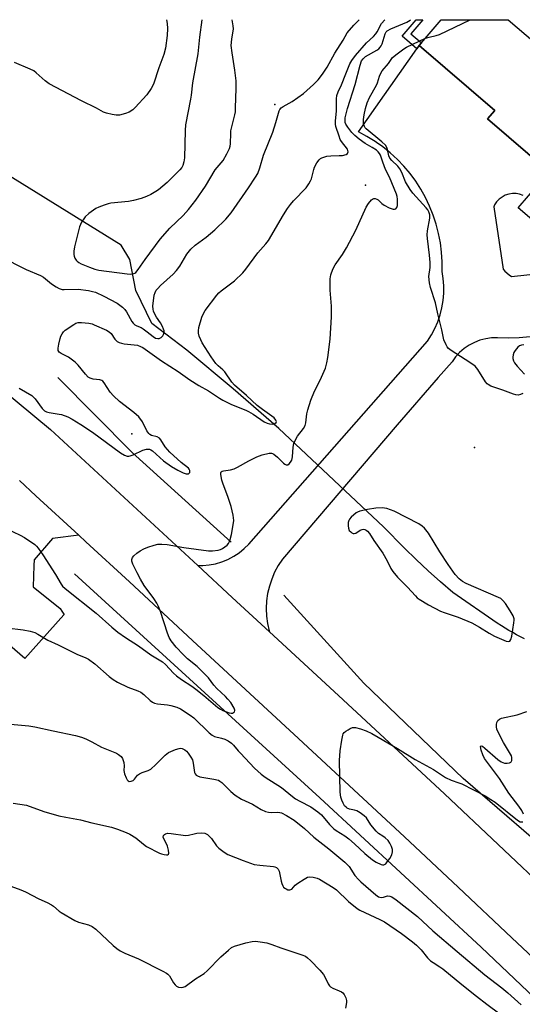
# Model space of a CAD drawing. Units: inches. Extents: x 1249763 to 1255763, y 493455 to 497456.
# Drawn here: x 1250559 to 1250737, y 497108 to 497456 of the extents above; entities that cross this region are included whole.
import ezdxf

# ---------------------------------------------------------------- set-up
doc = ezdxf.new("R2010")
doc.units = ezdxf.units.IN
doc.header["$MEASUREMENT"] = 0
for name, color, linetype in [('BLDG-Footprint', 5, 'Continuous'), ('ELEV-Spot Elevation', 7, 'Continuous'), ('HYDRO-Canal', 164, 'Continuous'), ('HYDRO-Hidden Single Line Stream', 5, 'Continuous'), ('TRANS-Non Street Sidewalk', 7, 'Continuous'), ('TRANS-Road', 130, 'Continuous'), ('Undefined', 1, 'Continuous')]:
    doc.layers.add(name, color=color, linetype=linetype)

msp = doc.modelspace()

# ---------------------------------------------------------------- linework, layer by layer
at = {"layer": 'BLDG-Footprint', "elevation": 341.71}
msp.add_lwpolyline([(1250731.74, 497455.56), (1250754.69, 497435.84), (1250759.44, 497441.38), (1250770.38, 497431.98), (1250778.55, 497441.49), (1250798.94, 497423.97), (1250790.72, 497414.41), (1250810.92, 497397.05), (1250785.96, 497368), (1250765.64, 497385.46), (1250754.59, 497372.59), (1250735.2, 497389.25), (1250746.11, 497401.94), (1250724.42, 497420.58), (1250726.96, 497423.54), (1250700.28, 497446.47), (1250708.09, 497455.56)], close=True, dxfattribs=at)
at = {"layer": 'ELEV-Spot Elevation'}
for p in [(1250649.32, 497425.67, 333.65), (1250681.36, 497397.17, 337.77), (1250598.78, 497309.47, 336.14), (1250719.78, 497304.6, 339.28)]:
    msp.add_point(p, dxfattribs=at)
at = {"layer": 'HYDRO-Canal'}
for points in [[(1250650.78, 497311.39), (1250634.61, 497325.31), (1250618.2, 497338.95), (1250605.85, 497348.44), (1250600.25, 497360.04), (1250598.14, 497370.94), (1250595.06, 497375.99)], [(1250633.93, 497271.2), (1250598.9, 497302.86), (1250572.69, 497329.32)], [(1250737.47, 497237.16), (1250736.07, 497237.86), (1250734.68, 497238.59), (1250733.31, 497239.34), (1250731.95, 497240.12), (1250730.61, 497240.92), (1250729.28, 497241.74), (1250727.85, 497242.66), (1250712.1, 497253.47), (1250707.75, 497257.28), (1250703.47, 497261.16), (1250699.26, 497265.12), (1250695.11, 497269.14), (1250687.71, 497276.71)], [(1250920.01, 496753.56), (1250928.27, 496780.24), (1250931.46, 496794.93), (1250933.65, 496813.66), (1250934.31, 496833.58), (1250933.62, 496856.71), (1250930.06, 496878.15), (1250924.31, 496898.74), (1250917.04, 496917.81), (1250912.14, 496929.45), (1250902.16, 496947.17), (1250893.21, 496961.18), (1250879.35, 496978.89), (1250839.66, 497017.52), (1250792.87, 497061.21), (1250722.14, 497128.3), (1250665.2, 497181.07), (1250578.57, 497260.11)], [(1250883.35, 497034.84), (1250865.4, 497050.75), (1250846.61, 497066.45), (1250821.14, 497088.86), (1250789.86, 497121.4), (1250752.65, 497156.1), (1250715.74, 497187.91), (1250680.7, 497221.46), (1250652.46, 497252.55)]]:
    msp.add_lwpolyline(points, dxfattribs=at)
at = {"layer": 'HYDRO-Hidden Single Line Stream'}
msp.add_line((1250687.71, 497276.71), (1250650.78, 497311.39), dxfattribs=at)
msp.add_lwpolyline([(1250595.06, 497375.99), (1250497.53, 497436.41), (1250488.21, 497442.18), (1250466.57, 497455.59)], dxfattribs=at)
at = {"layer": 'TRANS-Non Street Sidewalk'}
msp.add_polyline3d([(1250700.28, 497446.47, 0), (1250699.49, 497445.35, 0), (1250694.29, 497449.83, 0), (1250699.22, 497455.57, 0), (1250701.51, 497455.57, 0), (1250697.28, 497450.65, 0), (1250701.07, 497447.39, 0)], close=True, dxfattribs=at)
at = {"layer": 'TRANS-Road'}
for points in [[(1250739.45, 497343.64), (1250735.62, 497343.34), (1250731.78, 497343.24), (1250727.94, 497343.35), (1250725.84, 497343.29), (1250723.76, 497342.99), (1250721.72, 497342.46), (1250719.76, 497341.7), (1250717.89, 497340.72), (1250716.15, 497339.54), (1250714.56, 497338.17), (1250713.13, 497336.62), (1250711.89, 497334.92), (1250707.02, 497329.32), (1250692.52, 497312.6), (1250651.98, 497265.22), (1250650.52, 497263.01), (1250649.25, 497260.67), (1250648.2, 497258.23), (1250647.38, 497255.71), (1250646.78, 497253.13), (1250646.41, 497250.5), (1250646.28, 497247.84), (1250646.39, 497245.19), (1250646.73, 497242.56), (1250647.3, 497239.97), (1250647.43, 497239.57), (1250634.25, 497251.75), (1250622.12, 497262.96), (1250623.88, 497262.97), (1250626.17, 497263.2), (1250628.42, 497263.65), (1250630.63, 497264.31), (1250632.75, 497265.18), (1250634.79, 497266.26), (1250636.7, 497267.52), (1250638.49, 497268.97), (1250640.13, 497270.58), (1250703.23, 497342.21), (1250704.61, 497344.39), (1250705.81, 497346.67), (1250706.83, 497349.03), (1250707.65, 497351.47), (1250708.28, 497353.97), (1250708.7, 497356.51), (1250708.92, 497359.08), (1250708.94, 497361.66), (1250708.75, 497364.22), (1250708.35, 497366.77), (1250708.36, 497370.14), (1250708.16, 497373.51), (1250707.74, 497376.85), (1250707.11, 497380.16), (1250706.27, 497383.43), (1250705.22, 497386.63), (1250703.97, 497389.76), (1250702.52, 497392.8), (1250700.88, 497395.75), (1250699.06, 497398.59), (1250697.06, 497401.3), (1250694.89, 497403.88), (1250692.56, 497406.31), (1250690.08, 497408.6), (1250687.46, 497410.72), (1250685.2, 497412.31), (1250684.7, 497412.66), (1250681.84, 497414.43), (1250678.86, 497416.01), (1250699.49, 497445.35), (1250700.28, 497446.47), (1250726.96, 497423.54), (1250724.42, 497420.58), (1250746.11, 497401.94)], [(1250736.96, 497393.55), (1250735.74, 497393.99), (1250734.47, 497394.22), (1250733.17, 497394.24), (1250731.89, 497394.04), (1250730.65, 497393.63), (1250729.51, 497393.03), (1250728.48, 497392.24), (1250727.59, 497391.29), (1250726.88, 497390.21), (1250726.61, 497389.61), (1250729.86, 497367.61), (1250730.54, 497366.88), (1250732.05, 497365.56), (1250732.86, 497364.99), (1250756.7, 497367.61)], [(1250546.45, 497330.56), (1250570.09, 497310.95), (1250602.19, 497281.37), (1250622.12, 497262.96), (1250634.25, 497251.75), (1250647.43, 497239.57), (1250671.74, 497217.11), (1250709.19, 497182.41), (1250728.14, 497164.61), (1250747.05, 497146.76)], [(1250751.9, 497113.86), (1250732.98, 497131.7), (1250714.07, 497149.54), (1250695.12, 497167.34), (1250657.72, 497202), (1250620.26, 497236.61), (1250597.95, 497257.2), (1250582.55, 497271.41), (1250580.11, 497273.66), (1250564.96, 497287.64), (1250559.17, 497292.98)]]:
    msp.add_lwpolyline(points, dxfattribs=at)
msp.add_polyline3d([(1250559.17, 497292.98, 0), (1250564.96, 497287.64, 0), (1250580.11, 497273.66, 0), (1250570.81, 497272.57, 0), (1250564.31, 497265.05, 0), (1250564.24, 497262.99, 0), (1250563.97, 497255.49, 0), (1250573.5, 497247.85, 0), (1250574.17, 497246.9, 0), (1250574.77, 497245.84, 0), (1250574.88, 497245.6, 0), (1250561.01, 497230.2, 0), (1250548.6, 497240.91, 0)], dxfattribs=at)
at = {"layer": 'Undefined'}
for points, elevation in [([(1250552.46, 497372.02), (1250561.56, 497367.47), (1250566.63, 497365.36), (1250567.67, 497364.69), (1250570.5, 497362.38), (1250572.15, 497361.35), (1250573.23, 497360.79), (1250574.2, 497360.44), (1250574.95, 497360.34), (1250579.84, 497360.52), (1250583.58, 497360.03), (1250584.96, 497359.73), (1250585.98, 497359.4), (1250588.98, 497358.04), (1250593.64, 497355.54), (1250594.64, 497354.9), (1250595.52, 497354.18), (1250596.31, 497353.36), (1250596.99, 497352.46), (1250598.79, 497349.08), (1250599.28, 497348.49), (1250599.85, 497347.98), (1250600.57, 497347.59), (1250602.13, 497346.97), (1250602.82, 497346.57), (1250604.25, 497345.5), (1250606.36, 497343.77), (1250607.23, 497343.24), (1250608, 497343.08), (1250608.52, 497343.14), (1250609.23, 497343.47), (1250609.81, 497344), (1250610.06, 497344.48), (1250610.23, 497345.3), (1250610.19, 497345.84), (1250610.04, 497346.36), (1250609.61, 497347.39), (1250608.96, 497348.64), (1250607.54, 497350.69), (1250606.95, 497351.7), (1250606.48, 497352.76), (1250606.31, 497353.5), (1250606.29, 497354.55), (1250606.71, 497358.35), (1250607.04, 497359.39), (1250607.46, 497360.15), (1250607.96, 497360.8), (1250608.92, 497361.81), (1250613.45, 497365.86), (1250614.64, 497367.07), (1250615.77, 497368.59), (1250618.3, 497372.85), (1250619.63, 497374.63), (1250621.24, 497376.09), (1250625.08, 497378.86), (1250628.11, 497381.39), (1250631.99, 497385.21), (1250633.85, 497387.48), (1250640.05, 497396.25), (1250642.53, 497399.98), (1250643.3, 497401.35), (1250644.03, 497403.3), (1250645.34, 497407.75), (1250648.64, 497415.96), (1250649.7, 497419.26), (1250650.55, 497422.66), (1250650.86, 497423.45), (1250651.12, 497423.87), (1250651.6, 497424.44), (1250652.22, 497424.93), (1250655.38, 497426.75), (1250659.4, 497429.59), (1250662.97, 497432.68), (1250664.64, 497434.36), (1250666.19, 497436.33), (1250667.83, 497438.8), (1250670.47, 497443.72), (1250673.44, 497448.34), (1250674.89, 497451), (1250677.23, 497453.66), (1250679.13, 497455.57)], 334), ([(1250554.42, 497276.06), (1250559.41, 497273.77), (1250560.93, 497272.93), (1250564.54, 497270.38), (1250565.21, 497269.82), (1250565.79, 497269.19), (1250567.42, 497266.83), (1250571.93, 497259.88), (1250573.85, 497256.42), (1250574.39, 497255.74), (1250575.26, 497254.95), (1250586.23, 497246.2), (1250591.76, 497241.31), (1250593.92, 497239.52), (1250596.63, 497237.61), (1250601.17, 497234.68), (1250605.57, 497231.47), (1250609.69, 497229.05), (1250610.72, 497228.1), (1250613.55, 497225.01), (1250614.56, 497224.1), (1250616.31, 497222.76), (1250619.99, 497220.39), (1250621.42, 497219.36), (1250624.2, 497217.18), (1250629.22, 497212.95), (1250630.18, 497212.29), (1250630.95, 497211.87), (1250633.14, 497211.06), (1250633.94, 497210.9), (1250634.42, 497210.93), (1250634.78, 497211.13), (1250635.06, 497211.44), (1250635.19, 497211.82), (1250635.19, 497212.03), (1250634.94, 497212.72), (1250633.74, 497214.63), (1250632.76, 497215.88), (1250631.87, 497216.81), (1250628.78, 497219.61), (1250627.72, 497220.85), (1250625.88, 497223.34), (1250624.89, 497224.45), (1250621.91, 497227.34), (1250618.49, 497230.13), (1250616.97, 497231.56), (1250614.47, 497234.21), (1250612.71, 497236.4), (1250612.05, 497237.59), (1250611.38, 497239.1), (1250608.99, 497246.79), (1250608.3, 497248.58), (1250607.65, 497249.73), (1250606.56, 497251.38), (1250603.21, 497255.96), (1250601.9, 497258.14), (1250600.67, 497260.38), (1250599.14, 497263.52), (1250598.81, 497264.52), (1250598.83, 497265.14), (1250599.07, 497265.78), (1250599.56, 497266.43), (1250600.61, 497267.38), (1250601.78, 497268.22), (1250603.1, 497268.9), (1250604.45, 497269.48), (1250606.66, 497270.19), (1250608.06, 497270.51), (1250609.43, 497270.55), (1250611.35, 497270.42), (1250617.21, 497269.32), (1250625.89, 497268.19), (1250627.31, 497268.21), (1250629.28, 497268.41), (1250630.08, 497268.61), (1250630.85, 497269), (1250632.47, 497270.2), (1250632.99, 497270.82), (1250633.31, 497271.45), (1250633.58, 497272.23), (1250633.97, 497273.97), (1250634.66, 497277.42), (1250634.83, 497278.85), (1250634.6, 497280.82), (1250633.92, 497283.88), (1250632.77, 497287.36), (1250631.07, 497291.75), (1250630.6, 497293.16), (1250630.22, 497295.18), (1250630.23, 497295.68), (1250630.37, 497296.08), (1250630.7, 497296.31), (1250631.16, 497296.45), (1250633.66, 497296.78), (1250635.01, 497297.14), (1250636.18, 497297.7), (1250640.08, 497299.92), (1250642.92, 497301.37), (1250644.82, 497302.01), (1250647.31, 497302.63), (1250648.1, 497302.65), (1250648.48, 497302.56), (1250648.96, 497302.31), (1250650.31, 497301.2), (1250652.43, 497299.11), (1250652.86, 497298.77), (1250653.31, 497298.55), (1250653.94, 497298.57), (1250654.35, 497298.84), (1250654.88, 497299.47), (1250655.3, 497300.23), (1250655.57, 497301.36), (1250655.79, 497304.77), (1250656.06, 497306.1), (1250656.52, 497307.12), (1250657.36, 497308.6), (1250659.41, 497311.4), (1250660, 497312.37), (1250660.28, 497313.41), (1250660.56, 497316.58), (1250660.96, 497317.99), (1250662.08, 497321.32), (1250663.33, 497324.47), (1250665.28, 497328.37), (1250666.77, 497331.56), (1250667.17, 497332.63), (1250667.63, 497334.5), (1250667.97, 497336.42), (1250668.8, 497342.91), (1250669.3, 497350.76), (1250669.28, 497354.55), (1250668.87, 497360.12), (1250668.84, 497364.13), (1250669.08, 497365.56), (1250669.74, 497367.54), (1250670.59, 497369.04), (1250673.22, 497372.74), (1250674.67, 497375.06), (1250677.89, 497381.3), (1250681.57, 497389.46), (1250682.35, 497390.69), (1250683.43, 497391.99), (1250683.83, 497392.31), (1250684.26, 497392.47), (1250684.7, 497392.47), (1250685.37, 497392.29), (1250685.78, 497392.04), (1250687.06, 497390.74), (1250687.88, 497390.11), (1250689.69, 497389.21), (1250691.05, 497388.76), (1250691.51, 497388.73), (1250692.02, 497388.9), (1250692.37, 497389.36), (1250692.56, 497390.04), (1250692.61, 497390.87), (1250692.57, 497392.31), (1250692.48, 497393.17), (1250692.27, 497394.01), (1250689.77, 497399.97), (1250688.43, 497402.68), (1250687.42, 497405.34), (1250686.61, 497407.76), (1250686.3, 497408.42), (1250685.84, 497409), (1250685.17, 497409.55), (1250683.66, 497410.52), (1250681.22, 497411.89), (1250679.11, 497413.45), (1250677.53, 497414.74), (1250676.53, 497415.83), (1250675.06, 497417.72), (1250674.43, 497418.72), (1250674.2, 497419.33), (1250674.11, 497419.97), (1250674.19, 497421.02), (1250674.94, 497424.29), (1250677.66, 497432.67), (1250679.39, 497439.53), (1250679.92, 497441.04), (1250680.45, 497441.81), (1250681.32, 497442.57), (1250685.34, 497444.84), (1250686, 497445.34), (1250686.55, 497445.91), (1250686.87, 497446.36), (1250687.24, 497447.13), (1250688.29, 497450.63), (1250688.62, 497451.28), (1250689.01, 497451.67), (1250690.25, 497452.34), (1250695.96, 497454.67), (1250697.05, 497455.38), (1250697.25, 497455.57)], 338), ([(1250611.1, 497455.58), (1250611.32, 497454.19), (1250611.42, 497452.48), (1250611.3, 497449.98), (1250610.69, 497445.52), (1250610.13, 497443.3), (1250608.37, 497438.62), (1250606.44, 497432.81), (1250605.65, 497431.27), (1250604.17, 497429.09), (1250600.02, 497424.55), (1250599.13, 497423.81), (1250597.91, 497423.01), (1250596.62, 497422.44), (1250594.47, 497421.9), (1250593.34, 497421.87), (1250591.88, 497422.1), (1250589.86, 497422.57), (1250588.8, 497422.99), (1250586.37, 497424.38), (1250581.05, 497426.95), (1250569.68, 497433.01), (1250568.27, 497433.98), (1250565.09, 497436.85), (1250564.19, 497437.54), (1250562.91, 497438.19), (1250557.36, 497440.47)], 334), ([(1250559.1, 497325.62), (1250563.49, 497322.98), (1250564.67, 497321.8), (1250567.22, 497318.39), (1250568, 497317.63), (1250568.76, 497317.27), (1250569.6, 497317.03), (1250573.13, 497316.46), (1250573.98, 497316.25), (1250576.19, 497315.46), (1250577.8, 497314.7), (1250580.87, 497312.8), (1250584.96, 497310.02), (1250594.86, 497302.79), (1250596.22, 497301.94), (1250597.23, 497301.6), (1250597.74, 497301.57), (1250598.27, 497301.66), (1250599.33, 497302.08), (1250602.75, 497303.7), (1250604.05, 497304.06), (1250604.56, 497304.11), (1250605.07, 497304.04), (1250605.51, 497303.86), (1250606.13, 497303.45), (1250610.01, 497300), (1250612.83, 497297.99), (1250615.03, 497296.65), (1250616.99, 497295.76), (1250617.99, 497295.41), (1250618.45, 497295.34), (1250618.85, 497295.39), (1250619.25, 497295.79), (1250619.36, 497296.17), (1250619.3, 497296.57), (1250619.12, 497296.97), (1250618.83, 497297.34), (1250616.2, 497299.4), (1250612.25, 497302.95), (1250610.63, 497304.93), (1250609.09, 497307.37), (1250608.55, 497308), (1250607.79, 497308.42), (1250605.74, 497308.94), (1250605.23, 497309.2), (1250604.79, 497309.55), (1250604.13, 497310.48), (1250602.59, 497313.67), (1250601.27, 497315.48), (1250599.57, 497317.02), (1250594.53, 497320.92), (1250592.36, 497322.91), (1250591.19, 497324.23), (1250589.12, 497327.42), (1250588.63, 497328.02), (1250588.25, 497328.29), (1250587.59, 497328.56), (1250585.14, 497328.81), (1250584.12, 497329.12), (1250583.43, 497329.49), (1250582.42, 497330.51), (1250579.87, 497333.73), (1250578.84, 497334.75), (1250576.48, 497336.49), (1250573.89, 497337.76), (1250573.13, 497338.32), (1250572.82, 497338.89), (1250572.8, 497339.68), (1250573.03, 497341.1), (1250573.49, 497343.12), (1250573.79, 497343.94), (1250574.2, 497344.7), (1250574.69, 497345.4), (1250575.29, 497346), (1250578.35, 497348.09), (1250579.08, 497348.49), (1250579.86, 497348.73), (1250581.01, 497348.76), (1250583.65, 497348.51), (1250584.8, 497348.28), (1250585.59, 497347.98), (1250589.83, 497346.01), (1250590.84, 497345.45), (1250591.55, 497344.82), (1250592.83, 497342.84), (1250593.66, 497342.09), (1250594.39, 497341.66), (1250595.22, 497341.41), (1250596.1, 497341.25), (1250600.84, 497340.7), (1250601.92, 497340.34), (1250602.7, 497339.94), (1250609.36, 497335.19), (1250615.21, 497331.42), (1250619.32, 497328.58), (1250622.48, 497326.57), (1250625.88, 497324.6), (1250629.74, 497322.06), (1250630.97, 497321.34), (1250633.98, 497319.83), (1250639.05, 497317.8), (1250640.04, 497317.34), (1250641.66, 497316.4), (1250645.54, 497313.75), (1250646.58, 497313.2), (1250647.44, 497312.97), (1250648.6, 497312.87), (1250649.33, 497313.06), (1250649.79, 497313.49), (1250649.86, 497313.86), (1250649.71, 497314.26), (1250649.02, 497315.06), (1250644.95, 497318.03), (1250643.1, 497319.5), (1250639.35, 497322.95), (1250635.09, 497326.61), (1250634.15, 497327.73), (1250631.65, 497331.35), (1250630.91, 497332.1), (1250629.25, 497333.52), (1250628.49, 497334.32), (1250626.87, 497336.58), (1250623.7, 497341.59), (1250623.15, 497342.59), (1250622.65, 497343.89), (1250622.38, 497344.97), (1250622.34, 497345.79), (1250622.54, 497346.93), (1250623.56, 497350.62), (1250624.12, 497351.96), (1250624.77, 497352.94), (1250628.86, 497358.34), (1250629.56, 497359.16), (1250630.38, 497359.94), (1250635.1, 497363.51), (1250638.07, 497366.33), (1250639.11, 497367.6), (1250643.35, 497373.39), (1250646.1, 497376.47), (1250647.08, 497377.72), (1250652.39, 497386.78), (1250653.82, 497389.01), (1250654.86, 497390.41), (1250655.96, 497391.7), (1250660.33, 497396.31), (1250661.33, 497397.7), (1250661.89, 497398.68), (1250662.22, 497399.47), (1250663.08, 497402.74), (1250663.36, 497403.52), (1250664.19, 497405.04), (1250665.01, 497406.2), (1250665.4, 497406.57), (1250665.86, 497406.83), (1250667.7, 497407.39), (1250669.12, 497407.57), (1250672.05, 497407.63), (1250673.19, 497407.72), (1250674.46, 497407.99), (1250675, 497408.34), (1250675.19, 497408.95), (1250675.14, 497409.43), (1250674.94, 497409.91), (1250672.82, 497412.58), (1250672.43, 497413.33), (1250671.98, 497414.45), (1250670.86, 497417.86), (1250670.74, 497418.73), (1250670.72, 497419.9), (1250671.07, 497423.29), (1250671.03, 497427.67), (1250671.15, 497428.8), (1250671.62, 497430.11), (1250672.9, 497432.59), (1250674.38, 497436.5), (1250675.79, 497439.96), (1250676.5, 497441.24), (1250677.74, 497442.91), (1250681.66, 497447.4), (1250684.13, 497449.68), (1250685, 497450.61), (1250685.44, 497451.29), (1250687.02, 497454.21), (1250688.2, 497455.57)], 336), ([(1250623.57, 497455.57), (1250622.76, 497449.41), (1250622.16, 497443.58), (1250620.26, 497433.36), (1250619.81, 497428.96), (1250619.59, 497427.49), (1250617.8, 497418.47), (1250617.65, 497416.53), (1250617.4, 497406.88), (1250617.2, 497405.48), (1250616.83, 497404.16), (1250616.46, 497403.43), (1250615.77, 497402.56), (1250611.32, 497398.2), (1250608.26, 497395.58), (1250607.3, 497394.94), (1250605.53, 497393.93), (1250603.98, 497393.21), (1250602.14, 497392.5), (1250599.41, 497391.76), (1250597.71, 497391.48), (1250591.38, 497390.82), (1250590.53, 497390.65), (1250589.1, 497390.2), (1250587.15, 497389.47), (1250586.11, 497388.92), (1250583.7, 497387.21), (1250582.37, 497386.07), (1250581.83, 497385.38), (1250581.07, 497384.11), (1250580.69, 497383.32), (1250580.4, 497382.49), (1250578.59, 497375.4), (1250578.39, 497373.93), (1250578.36, 497372.76), (1250578.43, 497372.19), (1250578.7, 497371.44), (1250579.13, 497370.75), (1250579.49, 497370.37), (1250580.13, 497369.9), (1250580.89, 497369.5), (1250583.85, 497368.23), (1250585.74, 497367.59), (1250587.13, 497367.26), (1250597.19, 497365.91), (1250598.33, 497365.84), (1250599.12, 497365.92), (1250599.84, 497366.15), (1250600.25, 497366.45), (1250601.12, 497367.48), (1250603.55, 497370.96), (1250608.82, 497378.11), (1250612.23, 497382), (1250616.96, 497386.5), (1250618.78, 497388.6), (1250621.37, 497391.87), (1250624.82, 497396.82), (1250628.3, 497402.56), (1250631.09, 497405.96), (1250632.39, 497408.26), (1250633.26, 497410.11), (1250633.49, 497410.95), (1250633.62, 497411.83), (1250633.74, 497415.58), (1250633.83, 497416.43), (1250635.22, 497421.97), (1250635.38, 497423.1), (1250635.45, 497424.54), (1250635.66, 497431.28), (1250635.64, 497434.03), (1250635.24, 497437.8), (1250634.21, 497443.88), (1250633.91, 497446.48), (1250634.1, 497448.73), (1250634.68, 497452.35), (1250634.66, 497453.48), (1250634.3, 497455.57)], 332), ([(1250702.47, 497449.02), (1250703.84, 497449.45), (1250706.3, 497450), (1250707.39, 497450.38), (1250718.23, 497455.56)], 340), ([(1250736.81, 497323.73), (1250736.03, 497323.35), (1250735.22, 497323.15), (1250734.39, 497323.2), (1250733.58, 497323.43), (1250729.85, 497324.91), (1250725.62, 497326.31), (1250724.59, 497326.82), (1250724.22, 497327.13), (1250723.68, 497327.78), (1250720.92, 497332.2), (1250720.01, 497333.29), (1250718.12, 497334.65), (1250711.52, 497338.84), (1250710.66, 497339.54), (1250710.17, 497340.19), (1250709.75, 497340.9), (1250708.96, 497342.68), (1250708.3, 497346.11), (1250706.86, 497351.86), (1250705.99, 497355.73), (1250704.23, 497361.08), (1250703.86, 497362.77), (1250703.7, 497365.01), (1250704.14, 497368.19), (1250704.14, 497369.92), (1250703.95, 497372.5), (1250703.22, 497378.38), (1250703.13, 497379.72), (1250703.21, 497381.06), (1250704.04, 497385.6), (1250703.98, 497386.71), (1250703.69, 497387.76), (1250703.29, 497388.5), (1250702.74, 497389.19), (1250698.05, 497394.35), (1250697.04, 497395.66), (1250695.43, 497398.4), (1250694.11, 497401.68), (1250693.41, 497402.97), (1250692.71, 497403.89), (1250690.57, 497405.88), (1250689.9, 497406.76), (1250689.6, 497407.5), (1250689.12, 497409.75), (1250688.8, 497410.54), (1250688.36, 497411.26), (1250687.11, 497412.49), (1250681.6, 497417.06), (1250681.23, 497417.48), (1250680.95, 497417.95), (1250680.76, 497418.46), (1250680.67, 497418.98), (1250680.67, 497420.36), (1250680.82, 497422.03), (1250681.31, 497424.31), (1250681.87, 497426.25), (1250682.71, 497428.08), (1250685.25, 497432.46), (1250685.56, 497433.26), (1250686.26, 497435.69), (1250686.69, 497436.67), (1250687.21, 497437.59), (1250689.4, 497440.13), (1250690.91, 497442.28), (1250692.44, 497443.57), (1250694.8, 497445.26), (1250695.79, 497445.87), (1250702.47, 497449.02)], 340), ([(1250737.2, 497340.9), (1250736.41, 497340.78), (1250735.68, 497340.5), (1250735.04, 497339.99), (1250734.12, 497338.88), (1250733.66, 497338.16), (1250733.39, 497337.38), (1250733.3, 497336.56), (1250733.34, 497336.01), (1250733.55, 497335.25), (1250733.93, 497334.53), (1250734.85, 497333.37), (1250737.47, 497330.5)], 340), ([(1250554.71, 497240.99), (1250560.52, 497240.33), (1250562.99, 497239.81), (1250564.59, 497239.33), (1250565.6, 497238.81), (1250569.18, 497236.72), (1250572.86, 497235.03), (1250579.36, 497231.76), (1250582.6, 497230.47), (1250583.53, 497229.99), (1250585.77, 497228.33), (1250590.84, 497223.84), (1250592.21, 497222.75), (1250593.72, 497221.89), (1250597.37, 497220.1), (1250600.99, 497218.77), (1250602.06, 497218.29), (1250603.04, 497217.56), (1250605.28, 497215.43), (1250606.16, 497214.78), (1250606.89, 497214.47), (1250607.93, 497214.21), (1250611.47, 497213.85), (1250612.6, 497213.65), (1250614.7, 497213.03), (1250615.98, 497212.42), (1250619.42, 497210.23), (1250620.71, 497209.29), (1250626.19, 497203.97), (1250627.18, 497203.13), (1250628.01, 497202.72), (1250630.5, 497202.11), (1250631.62, 497201.73), (1250632.87, 497201.12), (1250634, 497200.37), (1250634.77, 497199.65), (1250636.39, 497197.58), (1250637.15, 497196.75), (1250642.17, 497191.53), (1250644.5, 497189.36), (1250645.91, 497188.36), (1250651.67, 497184.72), (1250655.55, 497181.52), (1250656.64, 497180.73), (1250658.08, 497179.88), (1250662.07, 497177.84), (1250664.51, 497176.16), (1250665.82, 497174.99), (1250668.59, 497171.66), (1250670.1, 497170.12), (1250670.97, 497169.48), (1250673.99, 497167.61), (1250675.4, 497166.56), (1250677.46, 497164.86), (1250681.12, 497161.42), (1250683.81, 497159.21), (1250685.03, 497158.4), (1250686.84, 497157.54), (1250687.34, 497157.4), (1250687.81, 497157.4), (1250688.44, 497157.79), (1250689.01, 497158.42), (1250689.91, 497159.63), (1250690.64, 497160.91), (1250690.85, 497162), (1250690.8, 497162.82), (1250690.51, 497163.86), (1250689.95, 497165.1), (1250689.29, 497165.95), (1250688.27, 497166.9), (1250687.39, 497167.57), (1250685.92, 497168.48), (1250685.07, 497169.23), (1250683.24, 497171.46), (1250681.64, 497173.93), (1250680.85, 497174.74), (1250679.48, 497175.76), (1250678.26, 497176.47), (1250677.49, 497176.72), (1250675.65, 497177.08), (1250674.89, 497177.42), (1250674.44, 497177.74), (1250673.96, 497178.28), (1250673.42, 497179.19), (1250672.95, 497180.23), (1250672.6, 497181.31), (1250672.43, 497183.05), (1250672.14, 497194.21), (1250672.33, 497197.65), (1250672.92, 497201.41), (1250673.27, 497203.11), (1250673.47, 497203.62), (1250673.78, 497204.06), (1250674.42, 497204.61), (1250675.17, 497205.09), (1250675.94, 497205.51), (1250676.74, 497205.81), (1250677.29, 497205.88), (1250677.84, 497205.82), (1250679.54, 497205.37), (1250681.51, 497204.7), (1250683.57, 497203.7), (1250685.84, 497202.47), (1250692.61, 497198.46), (1250698.88, 497194.56), (1250705.27, 497191.02), (1250709.53, 497188.23), (1250711.58, 497187.26), (1250714.24, 497186.38), (1250715.3, 497185.95), (1250723.56, 497181.7), (1250725.6, 497180.5), (1250727.07, 497179.51), (1250734.98, 497173.16), (1250735.97, 497172.63), (1250736.44, 497172.56), (1250736.85, 497172.63)], 340), ([(1250737.08, 497175.28), (1250736.45, 497176.58), (1250735.48, 497178.05), (1250731.95, 497182.73), (1250728.59, 497187.84), (1250723.34, 497194.97), (1250722.69, 497196.19), (1250722.18, 497197.91), (1250721.96, 497199.14), (1250722.05, 497199.39), (1250722.15, 497199.42), (1250722.63, 497199.23), (1250723.5, 497198.61), (1250728.09, 497194.6), (1250729.24, 497193.78), (1250730.44, 497193.33), (1250731.37, 497193.23), (1250732.15, 497193.37), (1250732.57, 497193.6), (1250732.72, 497193.78), (1250732.93, 497194.24), (1250733.03, 497194.77), (1250733.01, 497195.31), (1250732.85, 497195.82), (1250730.08, 497200.59), (1250728.32, 497203.99), (1250727.74, 497205.31), (1250727.56, 497206.12), (1250727.58, 497206.91), (1250727.72, 497207.68), (1250728.02, 497208.35), (1250728.58, 497208.84), (1250729.32, 497209.14), (1250734.9, 497210.33), (1250738.24, 497211.52)], 340), ([(1250550.67, 497207.45), (1250562.49, 497206.41), (1250564.54, 497206.15), (1250571.08, 497204.64), (1250578.91, 497203.05), (1250581.07, 497202.43), (1250582.65, 497201.85), (1250584.68, 497200.86), (1250588.16, 497198.97), (1250593.39, 497196.78), (1250594.14, 497196.33), (1250595.02, 497195.6), (1250595.51, 497194.92), (1250595.96, 497193.55), (1250596.1, 497192.39), (1250596.04, 497190.63), (1250596.3, 497189.51), (1250596.81, 497188.15), (1250597.19, 497187.42), (1250597.49, 497187.05), (1250597.89, 497186.85), (1250598.62, 497186.89), (1250599.35, 497187.21), (1250599.82, 497187.64), (1250600.88, 497189.09), (1250601.53, 497189.56), (1250602.53, 497190), (1250604.54, 497190.64), (1250605.5, 497191.21), (1250607.29, 497192.76), (1250610.61, 497196.13), (1250611.79, 497196.99), (1250614.22, 497198.08), (1250615.59, 497198.49), (1250616.12, 497198.51), (1250616.61, 497198.41), (1250617.54, 497198.01), (1250618.15, 497197.5), (1250618.68, 497196.84), (1250619.64, 497195.41), (1250620.19, 497194.41), (1250620.51, 497193.31), (1250620.97, 497189.96), (1250621.16, 497189.49), (1250621.52, 497189.06), (1250621.97, 497188.78), (1250622.78, 497188.51), (1250627.79, 497187.66), (1250629.44, 497187.23), (1250629.93, 497186.97), (1250630.59, 497186.46), (1250633.77, 497183.22), (1250635.31, 497181.94), (1250637.59, 497180.62), (1250641.45, 497178.8), (1250644.48, 497176.94), (1250646.03, 497176.23), (1250647.09, 497175.96), (1250648.18, 497175.88), (1250650.34, 497175.96), (1250651.13, 497175.88), (1250651.66, 497175.74), (1250653.46, 497174.84), (1250656.19, 497173.17), (1250659.74, 497170.17), (1250663.07, 497167.2), (1250668.36, 497163.05), (1250674.07, 497158.34), (1250675.55, 497156.76), (1250677.61, 497153.69), (1250678.85, 497152.19), (1250679.66, 497151.41), (1250684.96, 497146.79), (1250685.9, 497146.17), (1250686.88, 497145.87), (1250687.64, 497145.96), (1250689.05, 497146.42), (1250689.86, 497146.4), (1250690.63, 497146.08), (1250692.09, 497145.1), (1250699.71, 497139.17), (1250705.04, 497134.14), (1250713.63, 497126.78), (1250723.42, 497118.57), (1250729.42, 497114.05), (1250731.53, 497112.29), (1250736.29, 497108)], 342), ([(1250556.96, 497179.2), (1250561.69, 497178.42), (1250567.73, 497176.27), (1250573.01, 497174.74), (1250575.53, 497174.22), (1250580.76, 497173.31), (1250584.67, 497172.2), (1250591.6, 497170.71), (1250593.82, 497170), (1250596.83, 497168.87), (1250598.13, 497168.26), (1250600.23, 497166.94), (1250602.99, 497164.65), (1250604.04, 497163.92), (1250608.6, 497161.55), (1250609.36, 497161.23), (1250610.22, 497161), (1250611.03, 497160.88), (1250611.47, 497160.92), (1250611.76, 497161.15), (1250611.89, 497161.57), (1250611.81, 497162.6), (1250611.4, 497163.98), (1250610.85, 497165.32), (1250610.1, 497166.58), (1250609.91, 497167.14), (1250610.06, 497167.71), (1250610.37, 497168.05), (1250610.77, 497168.33), (1250611.52, 497168.52), (1250612.67, 497168.49), (1250617.79, 497167.76), (1250618.83, 497167.85), (1250620.87, 497168.39), (1250621.72, 497168.53), (1250623.45, 497168.64), (1250624.56, 497168.52), (1250625.49, 497168.07), (1250626.29, 497167.41), (1250626.94, 497166.65), (1250628.77, 497164.13), (1250629.56, 497163.3), (1250631.46, 497161.84), (1250632.73, 497161.1), (1250638.09, 497158.91), (1250641.98, 497157.57), (1250644.03, 497157.23), (1250648.82, 497156.79), (1250649.37, 497156.66), (1250649.87, 497156.44), (1250650.46, 497155.91), (1250650.82, 497155.21), (1250651.51, 497151.59), (1250651.76, 497150.77), (1250652.11, 497150), (1250652.42, 497149.54), (1250652.83, 497149.13), (1250653.26, 497148.88), (1250653.94, 497148.64), (1250654.65, 497148.6), (1250655.3, 497148.85), (1250656.54, 497150.19), (1250657.43, 497150.93), (1250659.61, 497152.39), (1250660.87, 497153.03), (1250661.68, 497153.15), (1250662.82, 497153.04), (1250664.23, 497152.72), (1250665.03, 497152.37), (1250669.94, 497149.37), (1250671.12, 497148.55), (1250675.34, 497144.47), (1250678.41, 497141.98), (1250679.34, 497141.45), (1250686.4, 497138.14), (1250688.01, 497137.3), (1250693.98, 497133.21), (1250697.96, 497130.25), (1250699.27, 497129.12), (1250700.93, 497127.45), (1250703.25, 497124.57), (1250704.25, 497123.58), (1250705.18, 497122.92), (1250707.61, 497121.45), (1250708.67, 497120.7), (1250715.27, 497115.22), (1250720.53, 497111.03), (1250724.2, 497108.21), (1250728.79, 497104.88)], 344), ([(1250556.16, 497149.87), (1250559.68, 497148.58), (1250561.28, 497147.88), (1250566.05, 497145.41), (1250568.95, 497144.1), (1250570.48, 497143.33), (1250571.18, 497142.85), (1250573.12, 497141.11), (1250573.83, 497140.59), (1250578.7, 497137.73), (1250580.03, 497137.16), (1250583.58, 497136.2), (1250584.77, 497135.67), (1250586.07, 497134.66), (1250592.24, 497128.9), (1250593.58, 497127.84), (1250594.76, 497127.02), (1250596.4, 497126.19), (1250601.21, 497124.2), (1250609.79, 497119.92), (1250611.08, 497119.19), (1250611.53, 497118.83), (1250612.07, 497118.2), (1250613.57, 497115.76), (1250614.07, 497115.07), (1250614.63, 497114.56), (1250615.35, 497114.22), (1250616.45, 497114.1), (1250616.97, 497114.19), (1250617.67, 497114.49), (1250621.34, 497117.18), (1250624.37, 497119.02), (1250625.48, 497120.01), (1250630.27, 497124.95), (1250632.92, 497127.28), (1250634.06, 497128.18), (1250635.06, 497128.68), (1250639.09, 497129.92), (1250641.3, 497130.41), (1250642.43, 497130.49), (1250644.17, 497130.28), (1250646.48, 497129.84), (1250648.29, 497129.34), (1250651.45, 497128.16), (1250658.81, 497125.69), (1250660.17, 497125.13), (1250660.88, 497124.65), (1250661.93, 497123.66), (1250665.16, 497120.29), (1250666.46, 497118.67), (1250667.06, 497117.65), (1250668.19, 497115.37), (1250668.64, 497114.69), (1250668.93, 497114.37), (1250669.81, 497113.84), (1250672.03, 497112.98), (1250672.82, 497112.6), (1250673.27, 497112.27), (1250673.81, 497111.65), (1250674.4, 497110.51), (1250674.63, 497109.58), (1250674.64, 497108.88), (1250674.29, 497106.81)], 346)]:
    msp.add_lwpolyline(points, dxfattribs=dict(at, elevation=elevation))
at = {"layer": 'Undefined', "elevation": 338}
msp.add_lwpolyline([(1250687.22, 497283.33), (1250684.97, 497283.22), (1250682.08, 497282.81), (1250679.32, 497282.18), (1250678.54, 497281.88), (1250678.05, 497281.58), (1250676.26, 497280.06), (1250675.69, 497279.42), (1250675.4, 497278.95), (1250675.19, 497278.14), (1250675.15, 497276.98), (1250675.27, 497276.13), (1250675.61, 497275.42), (1250676.13, 497274.85), (1250676.53, 497274.54), (1250676.93, 497274.35), (1250677.33, 497274.27), (1250677.96, 497274.42), (1250679.44, 497275.44), (1250680.1, 497275.74), (1250680.62, 497275.78), (1250681.13, 497275.68), (1250681.61, 497275.46), (1250682.01, 497275.12), (1250682.69, 497274.26), (1250684.24, 497271.84), (1250687.44, 497267.35), (1250688.99, 497264.65), (1250690.31, 497261.92), (1250690.92, 497260.93), (1250692.62, 497258.92), (1250696.11, 497255.38), (1250698.92, 497252.27), (1250699.55, 497251.64), (1250700.25, 497251.09), (1250703.57, 497249.14), (1250707.75, 497246.96), (1250709.04, 497246.44), (1250714.03, 497244.74), (1250718.91, 497242.73), (1250721.51, 497241.3), (1250724.92, 497239.12), (1250726.9, 497238.13), (1250730.94, 497236.36), (1250731.69, 497236.2), (1250732.29, 497236.37), (1250732.66, 497236.96), (1250732.93, 497238.06), (1250733.74, 497242.8), (1250733.81, 497243.67), (1250733.78, 497244.23), (1250733.42, 497245.26), (1250732.44, 497246.98), (1250730.73, 497249.57), (1250729.85, 497250.61), (1250729.04, 497251.32), (1250728.3, 497251.75), (1250716.88, 497256.7), (1250715.61, 497257.36), (1250714.36, 497258.31), (1250713.03, 497259.81), (1250710.45, 497263.42), (1250707.54, 497267.84), (1250703.58, 497274.37), (1250702.15, 497276.14), (1250701.34, 497276.93), (1250700.1, 497277.71), (1250691.43, 497282.16), (1250688.9, 497283.07), (1250688.04, 497283.27)], close=True, dxfattribs=at)

doc.saveas('drawing.dxf')
